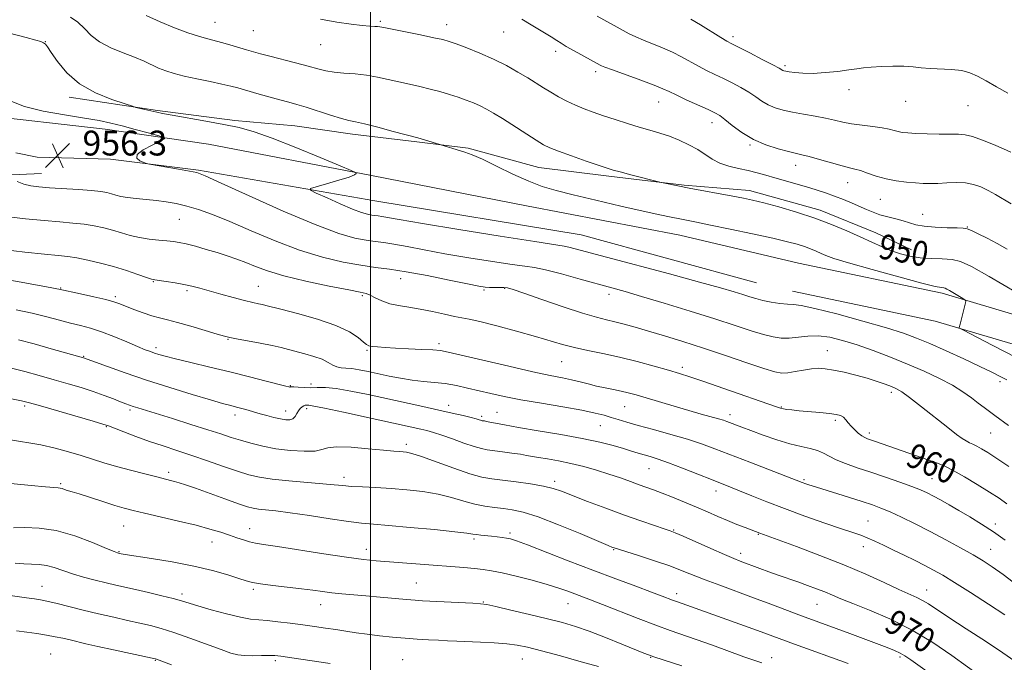
# Model space of a CAD drawing. Extents: x 2122300 to 2125200, y 322300 to 325200.
# Drawn here: x 2124387 to 2124704, y 324020 to 324227 of the extents above; entities that cross this region are included whole.
import ezdxf
from ezdxf.enums import TextEntityAlignment as Align

# ---------------------------------------------------------------- set-up
doc = ezdxf.new("R2010")
doc.units = 0
doc.header["$MEASUREMENT"] = 0
for name, color, linetype, lineweight in [('DTM HARD BREAKLINE', 7, 'Continuous', 0), ('DTM SPOT ELEVATION', 2, 'Continuous', 13), ('GRID LINE', 7, 'Continuous', 0), ('INDEX CONTOUR', 41, 'Continuous', 13), ('INDEX CONTOUR LABEL', 244, 'Continuous', 0), ('INTERMEDIATE CONTOUR', 44, 'Continuous', 0), ('SPOT ELEVATION', 7, 'Continuous', 0)]:
    doc.layers.add(name, color=color, linetype=linetype, lineweight=lineweight)
doc.styles.add('Style-ITALICS', font='ITALICS.shx')

# ---------------------------------------------------------------- blocks, each defined once
blk = doc.blocks.new('SPOT')
at = {"layer": 'SPOT ELEVATION'}
for p, q in [((-3.91, -3.91), (3.82, 3.81)), ((-1.65, 3.77), (1.72, -3.93))]:
    blk.add_line(p, q, dxfattribs=at)

msp = doc.modelspace()

# ---------------------------------------------------------------- linework, layer by layer
at = {"layer": 'DTM HARD BREAKLINE'}
for points in [[(2124638.02, 324148.77, 953.16), (2124599.8, 324157.75, 952.99), (2124550.36, 324167.21, 953.36), (2124500.3, 324177, 953.84), (2124447.75, 324187.13, 955.52), (2124414.46, 324191.98, 956.71), (2124372.75, 324196.65, 957.04), (2124338.51, 324201.21, 956.81), (2124287.78, 324207.26, 956.81), (2124233.61, 324213.05, 956.5), (2124175.42, 324221.08, 956.61), (2124150.2, 324223.95, 956.67), (2124129.35, 324226.44, 957.15), (2124104.72, 324226.8, 957.48), (2124079.44, 324225.61, 958.73)], [(2124402.8, 324202.23, 954.45), (2124431.28, 324197.93, 953.85), (2124456.25, 324194.74, 953.64), (2124475.61, 324193.05, 953.07), (2124494.24, 324190.3, 952.55), (2124515, 324187.88, 952.16), (2124531.53, 324185.88, 951.81), (2124554.35, 324179.55, 950.89), (2124576.86, 324176.75, 950.29), (2124601.13, 324173.93, 949.87), (2124622.25, 324172.2, 949.48), (2124645.07, 324165.88, 949.48), (2124662.93, 324158.57, 949.37), (2124674.48, 324153.11, 949.34)], [(2124624.52, 324142.42, 953.03), (2124568, 324157.91, 952.92), (2124501.43, 324168.87, 952.86), (2124444.51, 324178.76, 955.86), (2124416.19, 324182.29, 956.1), (2124392.5, 324182.95, 956.3), (2124385.66, 324184.3, 956.37)], [(2124398.99, 323949.34, 997.3), (2124358.22, 323975.82, 994.43), (2124326.73, 323997.18, 992.23), (2124292.21, 324024.81, 988.79), (2124270.77, 324051.01, 984.23), (2124255.62, 324080.55, 978.35), (2124250.68, 324104.94, 973.69), (2124254.47, 324129.83, 969.98), (2124266.27, 324147.12, 966.06), (2124290.48, 324160.79, 963.22), (2124326.77, 324169.3, 961.4), (2124372.1, 324176.74, 958.63), (2124393.94, 324177.66, 957.17)], [(2124638.02, 324148.77, 953.16), (2124684.34, 324139.04, 952.38), (2124733.08, 324124.6, 949.99), (2124776.26, 324113.37, 945.56), (2124819.12, 324102.13, 940.66), (2124866.03, 324090.21, 936.21), (2124906.68, 324076.83, 930.87), (2124945.14, 324063.17, 925.26), (2124984.23, 324049.8, 920.8), (2125000, 324045.424, 919.998)], [(2124636.13, 324139.77, 953.16), (2124682.08, 324130.11, 952.38), (2124730.61, 324115.74, 949.99), (2124773.94, 324104.47, 945.56), (2124816.82, 324093.22, 940.66), (2124863.46, 324081.37, 936.21), (2124903.7, 324068.12, 930.87), (2124942.11, 324054.48, 925.26), (2124981.51, 324041.01, 920.8), (2125000, 324035.879, 919.874)]]:
    msp.add_polyline3d(points, dxfattribs=at)
at = {"layer": 'DTM SPOT ELEVATION'}
for p in [(2124449.92, 324226.4, 949.13), (2124503.14, 324226.67, 947.79), (2124524.62, 324225.65, 947.4), (2124462.21, 324223.75, 948.95), (2124542.91, 324223.26, 946.87), (2124616.89, 324221.82, 941.59), (2124395.2, 324220.16, 953.96), (2124484, 324219.2, 948.81), (2124559.73, 324217.02, 946.45), (2124633.67, 324212.41, 941.73), (2124572.67, 324210.49, 946.38), (2124654.34, 324204.7, 942.43), (2124592.97, 324200.68, 946.77), (2124672.61, 324200.91, 942.72), (2124692.68, 324199.56, 942.82), (2124610.14, 324194.08, 946.59), (2124622.37, 324186.85, 946.17), (2124637.07, 324180.29, 946.59), (2124653.9, 324174.76, 946.66), (2124664.39, 324169.32, 946.8), (2124678.07, 324164.53, 947.23), (2124438.4, 324162.87, 958.9), (2124692.46, 324160.44, 947.93), (2124429.96, 324142.77, 962.1), (2124509.77, 324143.8, 958.7), (2124400.09, 324140.78, 963.9), (2124440.8, 324139.89, 962.3), (2124463.84, 324141.33, 961.1), (2124536.61, 324140.15, 958.2), (2124543.28, 324140.68, 958.1), (2124576.98, 324138.67, 956.5), (2124417.69, 324137.97, 963.7), (2124497.39, 324138.32, 960.2), (2124454.1, 324124.18, 964.1), (2124522.13, 324122.86, 961.6), (2124430.88, 324121.52, 965.6), (2124498.89, 324120.61, 962.2), (2124647.31, 324120.57, 957.2), (2124407.53, 324118.7, 967.9), (2124561.62, 324117.02, 960.9), (2124600.54, 324115.19, 959.6), (2124703.01, 324110.61, 954.4), (2124474.12, 324109.3, 965.9), (2124480.88, 324109.76, 965.5), (2124667.99, 324107.13, 958.4), (2124388.47, 324102.77, 972.3), (2124422.48, 324101.4, 970.3), (2124472.62, 324101.09, 967.4), (2124479.46, 324101.86, 968.4), (2124525.18, 324102.97, 965.4), (2124540.77, 324100.68, 965.1), (2124581.99, 324102.46, 962.9), (2124632.52, 324102.4, 959.9), (2124456.34, 324099.8, 968.5), (2124535.82, 324099.38, 965.7), (2124615.91, 324099.92, 961.5), (2124649.88, 324098.05, 960.3), (2124414.81, 324096.11, 972.1), (2124574.08, 324096.33, 964.9), (2124660.83, 324094.06, 959.6), (2124700.01, 324094, 956.9), (2124511.52, 324090.31, 969.6), (2124682.59, 324087.53, 959.4), (2124434.92, 324081.38, 973.6), (2124589.86, 324082.47, 966.9), (2124491.46, 324079.73, 971.5), (2124559.37, 324078.4, 969.6), (2124639.76, 324078.94, 963.8), (2124681.12, 324079.32, 961.1), (2124400.05, 324077.64, 975.8), (2124611.47, 324075.28, 966.6), (2124660.47, 324065.65, 965.1), (2124420.42, 324064.05, 976.9), (2124461.07, 324063.22, 975.3), (2124597.76, 324062.74, 969.9), (2124701.47, 324064.67, 961.5), (2124533.36, 324059.87, 974.3), (2124544.99, 324061.75, 973.7), (2124625.07, 324061.32, 968.1), (2124448.94, 324058.85, 976.7), (2124498.62, 324056.51, 975.4), (2124578.38, 324056.46, 972.1), (2124658.98, 324057.42, 966.6), (2124700, 324056.48, 963.2), (2124418.91, 324055.74, 977.9), (2124619.34, 324055.21, 969.5), (2124394.03, 324044.58, 981.2), (2124462.18, 324043.61, 978.3), (2124514.83, 324045.62, 977.1), (2124679.34, 324043.38, 967.3), (2124439.18, 324042.14, 979.6), (2124598.77, 324042.21, 973.5), (2124484, 324038.66, 978.7), (2124536.36, 324039.58, 977.9), (2124563.68, 324039.05, 976.8), (2124644, 324038.77, 970.9), (2124396.84, 324022.73, 985.1), (2124510.39, 324020.99, 981.1), (2124548.98, 324021.18, 980.8), (2124590.35, 324021.68, 978.1), (2124629.36, 324021.58, 975.4), (2124670.76, 324021.78, 972.3), (2124430.68, 324020.7, 984.1), (2124469.38, 324020.65, 982.3)]:
    msp.add_point(p, dxfattribs=at)
at = {"layer": 'GRID LINE', "flags": 128}
msp.add_lwpolyline([(2124500, 325000), (2124500, 322500)], dxfattribs=at)
at = {"layer": 'INDEX CONTOUR', "flags": 128}
for points, elevation in [([(2124708.352, 324139.266), (2124699.567, 324144.446), (2124693.82, 324147.713), (2124690.314, 324149.34), (2124687.552, 324149.98), (2124684.349, 324150.209), (2124680.778, 324150.315), (2124677.224, 324150.511), (2124673.98, 324150.973), (2124670.968, 324151.721), (2124668.022, 324152.739), (2124664.969, 324154.011), (2124661.651, 324155.524), (2124657.902, 324157.264), (2124653.591, 324159.204), (2124648.706, 324161.246), (2124643.26, 324163.28), (2124637.388, 324165.191), (2124631.673, 324166.863), (2124626.819, 324168.18), (2124623.244, 324169.083), (2124620.255, 324169.743), (2124616.876, 324170.397), (2124602.807, 324172.981), (2124599.148, 324173.68), (2124593.891, 324174.751), (2124592.902, 324174.987), (2124583.917, 324177.272), (2124580.486, 324178.157), (2124578.218, 324178.767), (2124576.344, 324179.345), (2124573.725, 324180.231), (2124569.617, 324181.646), (2124564.848, 324183.311), (2124560.64, 324184.823), (2124557.839, 324185.926), (2124555.788, 324186.953), (2124553.455, 324188.382), (2124542.556, 324195.37), (2124539.704, 324197.148), (2124537.458, 324198.45), (2124535.424, 324199.484), (2124533.268, 324200.425), (2124530.904, 324201.333), (2124528.307, 324202.234), (2124525.464, 324203.146), (2124522.416, 324204.042), (2124519.215, 324204.889), (2124515.912, 324205.663), (2124512.546, 324206.405), (2124509.155, 324207.169), (2124505.756, 324207.982), (2124502.305, 324208.754), (2124498.738, 324209.366), (2124495.049, 324209.744), (2124491.468, 324209.997), (2124488.283, 324210.283), (2124485.63, 324210.73), (2124483.046, 324211.382), (2124479.918, 324212.252), (2124475.867, 324213.328), (2124467.505, 324215.476), (2124464.568, 324216.246), (2124462.282, 324216.88), (2124460.045, 324217.541), (2124454.606, 324219.183), (2124451.987, 324219.93), (2124447.578, 324221.055), (2124444.831, 324221.835), (2124441.144, 324223.024), (2124436.774, 324224.603), (2124432.141, 324226.506), (2124427.664, 324228.623)], 950), ([(2124705.267, 324071.205), (2124702.723, 324072.982), (2124699.578, 324074.993), (2124695.666, 324077.39), (2124691.53, 324079.847), (2124687.889, 324081.92), (2124685.202, 324083.31), (2124682.886, 324084.296), (2124680.099, 324085.304), (2124662.851, 324091.289), (2124660.3, 324092.16), (2124659.392, 324092.556), (2124658.445, 324093.136), (2124657.309, 324094.009), (2124656.095, 324095.091), (2124654.976, 324096.244), (2124654.073, 324097.345), (2124653.303, 324098.314), (2124652.527, 324099.084), (2124651.581, 324099.616), (2124650.182, 324099.983), (2124648.02, 324100.286), (2124644.95, 324100.603), (2124638.296, 324101.213), (2124635.919, 324101.445), (2124634.288, 324101.631), (2124633.194, 324101.792), (2124632.279, 324102.003), (2124630.6, 324102.553), (2124613.945, 324108.391), (2124607.479, 324110.632), (2124602.964, 324112.156), (2124599.61, 324113.215), (2124596.11, 324114.238), (2124591.477, 324115.546), (2124586.008, 324117.019), (2124580.322, 324118.428), (2124574.949, 324119.601), (2124570.063, 324120.601), (2124565.749, 324121.548), (2124561.95, 324122.556), (2124553.243, 324125.159), (2124547.144, 324126.871), (2124540.723, 324128.583), (2124535.311, 324129.941), (2124531.821, 324130.709), (2124529.493, 324131.129), (2124527.148, 324131.568), (2124523.892, 324132.288), (2124519.989, 324133.165), (2124515.986, 324133.973), (2124512.335, 324134.559), (2124509.091, 324135.065), (2124506.211, 324135.702), (2124503.674, 324136.604), (2124501.542, 324137.596), (2124499.899, 324138.424), (2124498.614, 324138.934), (2124496.707, 324139.379), (2124492.983, 324140.111), (2124486.735, 324141.378), (2124479.204, 324143.008), (2124472.119, 324144.728), (2124466.802, 324146.31), (2124462.949, 324147.722), (2124459.852, 324148.976), (2124456.896, 324150.098), (2124453.848, 324151.142), (2124450.573, 324152.17), (2124447.028, 324153.215), (2124443.546, 324154.187), (2124440.554, 324154.967), (2124438.318, 324155.472), (2124436.446, 324155.774), (2124434.385, 324155.98), (2124431.73, 324156.194), (2124428.66, 324156.503), (2124425.503, 324156.986), (2124422.518, 324157.691), (2124419.669, 324158.532), (2124416.854, 324159.387), (2124413.971, 324160.154), (2124410.938, 324160.799), (2124407.674, 324161.306), (2124404.067, 324161.684), (2124399.866, 324162.03), (2124394.792, 324162.464), (2124388.771, 324163.077), (2124382.566, 324163.849)], 960), ([(2124697.606, 324015.029), (2124687.454, 324022.316), (2124681.334, 324026.46), (2124674.465, 324030.583), (2124667.444, 324034.082), (2124660.915, 324036.876), (2124655.53, 324039.013), (2124651.712, 324040.574), (2124648.961, 324041.752), (2124646.549, 324042.772), (2124643.886, 324043.818), (2124640.94, 324044.906), (2124637.824, 324046.013), (2124631.489, 324048.217), (2124628.449, 324049.289), (2124625.611, 324050.32), (2124619.177, 324052.725), (2124617.168, 324053.529), (2124614.175, 324054.812), (2124609.785, 324056.759), (2124600.799, 324060.786), (2124598.298, 324061.881), (2124596.654, 324062.517), (2124594.72, 324063.159), (2124591.577, 324064.187), (2124587.224, 324065.657), (2124581.893, 324067.533), (2124575.915, 324069.737), (2124570.036, 324071.971), (2124561.649, 324075.222), (2124558.918, 324076.134), (2124555.838, 324076.858), (2124551.665, 324077.581), (2124546.956, 324078.27), (2124542.592, 324078.836), (2124539.15, 324079.264), (2124535.968, 324079.833), (2124532.081, 324080.896), (2124526.89, 324082.651), (2124516.456, 324086.414), (2124513.371, 324087.418), (2124511.632, 324087.836), (2124510.533, 324087.953), (2124509.377, 324088.02), (2124507.5, 324088.158), (2124504.245, 324088.458), (2124499.305, 324088.947), (2124493.77, 324089.408), (2124489.08, 324089.563), (2124486.216, 324089.239), (2124484.332, 324088.673), (2124482.124, 324088.207), (2124478.621, 324088.114), (2124474.191, 324088.39), (2124469.538, 324088.964), (2124465.245, 324089.758), (2124461.423, 324090.686), (2124458.065, 324091.655), (2124455.048, 324092.618), (2124451.793, 324093.698), (2124447.611, 324095.066), (2124442.119, 324096.803), (2124436.169, 324098.652), (2124424.956, 324102.103), (2124423.467, 324102.572), (2124422.305, 324102.962), (2124421.082, 324103.412), (2124419.439, 324104.057), (2124417.096, 324104.989), (2124414.111, 324106.135), (2124410.622, 324107.38), (2124406.745, 324108.632), (2124402.527, 324109.895), (2124397.99, 324111.195), (2124393.214, 324112.537), (2124388.507, 324113.821), (2124384.231, 324114.925)], 970), ([(2124573.507, 324018.753), (2124567.952, 324020.306), (2124561.284, 324022.146), (2124555.132, 324023.818), (2124550.675, 324024.972), (2124547.305, 324025.674), (2124543.971, 324026.098), (2124539.901, 324026.394), (2124535.454, 324026.612), (2124527.819, 324026.926), (2124524.842, 324027.066), (2124521.912, 324027.214), (2124518.676, 324027.388), (2124515.094, 324027.606), (2124511.204, 324027.887), (2124507.076, 324028.243), (2124502.914, 324028.664), (2124498.957, 324029.131), (2124495.371, 324029.627), (2124492.046, 324030.138), (2124488.803, 324030.653), (2124485.477, 324031.16), (2124481.965, 324031.669), (2124478.179, 324032.191), (2124474.12, 324032.719), (2124470.139, 324033.197), (2124466.677, 324033.545), (2124463.96, 324033.746), (2124461.372, 324034.01), (2124458.082, 324034.607), (2124453.58, 324035.702), (2124448.624, 324037.05), (2124444.293, 324038.302), (2124439.021, 324039.904), (2124436.389, 324040.629), (2124432.697, 324041.551), (2124428.409, 324042.569), (2124424.287, 324043.519), (2124417.886, 324044.96), (2124414.802, 324045.682), (2124411.26, 324046.562), (2124407.497, 324047.57), (2124403.898, 324048.646), (2124398.015, 324050.646), (2124395.528, 324051.304), (2124393.15, 324051.606), (2124388.209, 324051.808), (2124385.452, 324052.078)], 980)]:
    msp.add_lwpolyline(points, dxfattribs=dict(at, elevation=elevation))
at = {"layer": 'INTERMEDIATE CONTOUR', "flags": 128}
for points, elevation in [([(2124708.192, 324118.322), (2124700.528, 324122.33), (2124691.193, 324127.122), (2124689.99, 324127.806), (2124689.862, 324128.06), (2124690.135, 324129.074), (2124691.773, 324135.492), (2124691.957, 324136.396), (2124691.771, 324136.881), (2124691.054, 324137.362), (2124686.771, 324139.903), (2124685.854, 324140.425), (2124685.294, 324140.685), (2124684.853, 324140.787), (2124684.14, 324140.877), (2124682.158, 324141.281), (2124677.759, 324142.358), (2124670.373, 324144.31), (2124661.742, 324146.674), (2124654.186, 324148.82), (2124649.44, 324150.277), (2124646.884, 324151.197), (2124645.318, 324151.888), (2124643.736, 324152.6), (2124641.942, 324153.35), (2124639.944, 324154.096), (2124637.634, 324154.83), (2124634.462, 324155.671), (2124629.762, 324156.769), (2124623.232, 324158.199), (2124616.02, 324159.731), (2124609.633, 324161.057), (2124605.181, 324161.955), (2124599.735, 324163.013), (2124597.007, 324163.564), (2124593.305, 324164.352), (2124587.979, 324165.531), (2124580.737, 324167.172), (2124572.711, 324169.022), (2124565.391, 324170.744), (2124559.837, 324172.131), (2124555.406, 324173.469), (2124551.028, 324175.174), (2124545.947, 324177.497), (2124540.687, 324180.038), (2124536.086, 324182.237), (2124532.755, 324183.679), (2124530.394, 324184.536), (2124521.351, 324187.33), (2124516.403, 324188.811), (2124515.276, 324189.131), (2124507.321, 324191.252), (2124502.414, 324192.545), (2124498.062, 324193.643), (2124495.174, 324194.295), (2124493.066, 324194.75), (2124490.654, 324195.387), (2124487.17, 324196.465), (2124479.289, 324199.008), (2124476.27, 324199.921), (2124473.645, 324200.653), (2124470.762, 324201.432), (2124467.184, 324202.416), (2124463.347, 324203.49), (2124457.269, 324205.226), (2124454.926, 324205.854), (2124452.12, 324206.497), (2124448.337, 324207.268), (2124444.052, 324208.13), (2124439.979, 324209.014), (2124436.668, 324209.868), (2124434.001, 324210.731), (2124431.694, 324211.661), (2124426.982, 324213.874), (2124423.951, 324215.161), (2124420.209, 324216.58), (2124416.233, 324218.185), (2124412.657, 324220.05), (2124409.933, 324222.188), (2124407.766, 324224.392), (2124405.678, 324226.4), (2124403.261, 324228.012)], 952), ([(2124705.36, 324153.3), (2124702.064, 324155.131), (2124698.868, 324156.825), (2124696.011, 324158.261), (2124693.823, 324159.3), (2124692.432, 324159.858), (2124691.184, 324160.071), (2124689.227, 324160.128), (2124686.004, 324160.198), (2124682.136, 324160.355), (2124678.538, 324160.652), (2124675.878, 324161.122), (2124673.832, 324161.717), (2124671.826, 324162.368), (2124669.437, 324163.022), (2124666.827, 324163.688), (2124664.303, 324164.39), (2124662.083, 324165.153), (2124660.005, 324166.006), (2124655.314, 324168.076), (2124652.567, 324169.234), (2124649.692, 324170.364), (2124646.776, 324171.396), (2124643.764, 324172.365), (2124640.573, 324173.32), (2124630.439, 324176.23), (2124627.487, 324177.108), (2124624.695, 324177.909), (2124621.82, 324178.633), (2124618.711, 324179.306), (2124615.566, 324180.047), (2124612.672, 324181.001), (2124610.21, 324182.271), (2124605.523, 324185.366), (2124602.701, 324186.937), (2124599.592, 324188.397), (2124596.406, 324189.667), (2124593.286, 324190.711), (2124590.103, 324191.649), (2124586.663, 324192.642), (2124582.857, 324193.803), (2124578.921, 324195.06), (2124575.176, 324196.29), (2124571.862, 324197.411), (2124568.894, 324198.497), (2124566.103, 324199.659), (2124563.36, 324200.978), (2124560.695, 324202.405), (2124558.179, 324203.858), (2124555.826, 324205.29), (2124550.743, 324208.451), (2124547.552, 324210.369), (2124543.86, 324212.437), (2124539.727, 324214.515), (2124535.297, 324216.465), (2124531.076, 324218.148), (2124527.659, 324219.426), (2124525.356, 324220.235), (2124523.337, 324220.804), (2124520.483, 324221.434), (2124516.091, 324222.333), (2124504.298, 324224.711), (2124503.056, 324224.947), (2124502.316, 324225.033), (2124501.368, 324225.088), (2124499.817, 324225.189), (2124497.346, 324225.404), (2124493.738, 324225.798), (2124489.176, 324226.432), (2124483.947, 324227.364)], 948), ([(2124706.637, 324167.893), (2124701.551, 324170.894), (2124699.166, 324172.218), (2124696.868, 324173.321), (2124694.503, 324174.14), (2124691.884, 324174.62), (2124688.912, 324174.74), (2124685.825, 324174.636), (2124682.951, 324174.478), (2124680.498, 324174.409), (2124678.218, 324174.453), (2124675.744, 324174.604), (2124672.817, 324174.867), (2124669.577, 324175.292), (2124666.27, 324175.941), (2124663.129, 324176.829), (2124660.324, 324177.783), (2124658.018, 324178.585), (2124656.234, 324179.098), (2124654.465, 324179.513), (2124652.071, 324180.103), (2124648.662, 324181.047), (2124644.838, 324182.145), (2124641.451, 324183.105), (2124639.07, 324183.726), (2124634.825, 324184.723), (2124631.521, 324185.59), (2124627.553, 324186.874), (2124623.477, 324188.635), (2124619.782, 324190.847), (2124616.673, 324193.143), (2124614.288, 324195.067), (2124612.616, 324196.321), (2124611.061, 324197.226), (2124608.878, 324198.257), (2124601.856, 324201.448), (2124598.561, 324202.975), (2124596.29, 324204.067), (2124594.289, 324204.988), (2124591.47, 324206.132), (2124587.146, 324207.751), (2124578.059, 324211.056), (2124575.599, 324211.966), (2124574.504, 324212.401), (2124574.082, 324212.603), (2124565.747, 324217.189), (2124563.161, 324218.65), (2124561.493, 324219.651), (2124560.157, 324220.509), (2124558.292, 324221.68), (2124551.88, 324225.533), (2124548.845, 324227.393)], 946), ([(2124706.508, 324184.515), (2124704.13, 324185.663), (2124700.955, 324187.045), (2124697.401, 324188.458), (2124694.173, 324189.568), (2124691.734, 324190.134), (2124689.583, 324190.301), (2124686.979, 324190.31), (2124683.434, 324190.356), (2124679.481, 324190.458), (2124675.907, 324190.589), (2124673.305, 324190.73), (2124671.503, 324190.911), (2124670.136, 324191.166), (2124668.841, 324191.519), (2124667.265, 324191.937), (2124665.056, 324192.374), (2124662.013, 324192.798), (2124658.537, 324193.231), (2124655.177, 324193.709), (2124652.317, 324194.257), (2124649.671, 324194.86), (2124646.787, 324195.491), (2124643.36, 324196.129), (2124639.665, 324196.768), (2124636.124, 324197.41), (2124633.073, 324198.069), (2124630.486, 324198.824), (2124628.251, 324199.771), (2124626.237, 324200.972), (2124624.241, 324202.367), (2124622.041, 324203.864), (2124619.483, 324205.38), (2124616.685, 324206.864), (2124613.831, 324208.272), (2124611.069, 324209.584), (2124608.392, 324210.871), (2124605.756, 324212.225), (2124600.352, 324215.259), (2124597.388, 324216.776), (2124594.179, 324218.183), (2124588.012, 324220.629), (2124585.56, 324221.686), (2124583.466, 324222.694), (2124581.511, 324223.722), (2124579.515, 324224.82), (2124573.138, 324228.399)], 944), ([(2124705.513, 324203.579), (2124701.926, 324205.64), (2124698.502, 324207.576), (2124695.753, 324209.083), (2124693.335, 324210.145), (2124690.683, 324210.814), (2124687.421, 324211.162), (2124680.492, 324211.499), (2124677.645, 324211.766), (2124674.991, 324212.062), (2124672.04, 324212.261), (2124668.482, 324212.273), (2124664.75, 324212.137), (2124661.455, 324211.923), (2124658.988, 324211.686), (2124656.833, 324211.405), (2124654.252, 324211.042), (2124650.737, 324210.592), (2124646.688, 324210.172), (2124642.738, 324209.932), (2124639.416, 324209.974), (2124636.835, 324210.2), (2124635.01, 324210.466), (2124633.91, 324210.657), (2124633.33, 324210.788), (2124633.026, 324210.907), (2124631.81, 324211.591), (2124629.795, 324212.661), (2124626.351, 324214.438), (2124622.309, 324216.502), (2124616.539, 324219.422), (2124614.928, 324220.294), (2124612.951, 324221.477), (2124606.415, 324225.529), (2124603.307, 324227.421)], 942), ([(2124705.178, 324111.145), (2124703.112, 324112.265), (2124700.382, 324113.641), (2124696.544, 324115.481), (2124691.398, 324117.882), (2124685.688, 324120.492), (2124680.402, 324122.847), (2124676.135, 324124.635), (2124671.916, 324126.162), (2124666.386, 324127.886), (2124658.74, 324130.094), (2124650.393, 324132.385), (2124643.315, 324134.188), (2124638.925, 324135.099), (2124636.427, 324135.39), (2124634.471, 324135.5), (2124632.011, 324135.779), (2124629.213, 324136.23), (2124626.543, 324136.765), (2124624.326, 324137.32), (2124622.319, 324137.921), (2124620.133, 324138.623), (2124617.289, 324139.505), (2124612.93, 324140.773), (2124606.102, 324142.665), (2124596.405, 324145.28), (2124576.152, 324150.685), (2124565.994, 324153.417), (2124563.945, 324153.942), (2124562.433, 324154.244), (2124553.017, 324155.694), (2124541.784, 324157.473), (2124528.479, 324159.614), (2124516.733, 324161.535), (2124509.311, 324162.788), (2124503.662, 324163.795), (2124502.47, 324163.977), (2124501.462, 324164.108), (2124500.416, 324164.256), (2124499.091, 324164.516), (2124497.154, 324165.081), (2124494.253, 324166.165), (2124490.268, 324167.864), (2124486.015, 324169.773), (2124482.539, 324171.367), (2124480.711, 324172.282), (2124480.696, 324172.804), (2124482.48, 324173.38), (2124485.852, 324174.332), (2124489.797, 324175.482), (2124493.103, 324176.525), (2124494.866, 324177.227), (2124495.417, 324177.626), (2124495.393, 324177.827), (2124495.137, 324178.003), (2124493.804, 324178.594), (2124490.252, 324180.104), (2124483.837, 324182.814), (2124475.915, 324186.091), (2124468.343, 324189.076), (2124462.473, 324191.125), (2124457.65, 324192.451), (2124452.714, 324193.482), (2124446.89, 324194.548), (2124436.01, 324196.457), (2124432.911, 324197.035), (2124431.114, 324197.416), (2124428.166, 324198.108), (2124424.346, 324198.976), (2124423.219, 324199.313), (2124420.854, 324200.073), (2124416.639, 324201.5), (2124411.374, 324203.656), (2124406.213, 324206.559), (2124402.096, 324210.105), (2124399.1, 324213.712), (2124397.086, 324216.675), (2124395.879, 324218.482), (2124395.16, 324219.381), (2124394.572, 324219.811), (2124393.721, 324220.169), (2124392.045, 324220.669), (2124388.945, 324221.487), (2124373.893, 324225.313)], 954), ([(2124705.744, 324096.43), (2124701.366, 324099.708), (2124697.883, 324102.268), (2124695.998, 324103.683), (2124693.794, 324105.365), (2124691.084, 324107.29), (2124687.682, 324109.398), (2124683.465, 324111.627), (2124678.579, 324113.92), (2124673.233, 324116.221), (2124667.651, 324118.468), (2124662.113, 324120.56), (2124656.91, 324122.391), (2124652.27, 324123.857), (2124648.145, 324124.868), (2124644.422, 324125.343), (2124641.008, 324125.269), (2124635.067, 324124.581), (2124632.487, 324124.578), (2124629.827, 324124.967), (2124626.7, 324125.768), (2124622.738, 324127), (2124617.631, 324128.674), (2124611.088, 324130.795), (2124603.096, 324133.304), (2124594.758, 324135.859), (2124587.454, 324138.052), (2124582.114, 324139.608), (2124577.854, 324140.804), (2124567.659, 324143.626), (2124561.616, 324145.271), (2124556.437, 324146.595), (2124552.879, 324147.338), (2124549.826, 324147.773), (2124545.696, 324148.308), (2124539.385, 324149.246), (2124531.721, 324150.482), (2124524.011, 324151.812), (2124517.339, 324153.049), (2124511.878, 324154.1), (2124507.579, 324154.891), (2124504.297, 324155.393), (2124501.519, 324155.753), (2124498.638, 324156.162), (2124495.006, 324156.87), (2124489.809, 324158.361), (2124482.192, 324161.177), (2124471.879, 324165.549), (2124460.909, 324170.458), (2124451.907, 324174.574), (2124446.704, 324176.921), (2124443.987, 324177.945), (2124441.655, 324178.449), (2124438.153, 324179.066), (2124428.753, 324180.696), (2124427.776, 324180.916), (2124426.93, 324181.203), (2124425.674, 324181.724), (2124424.652, 324182.55), (2124424.806, 324183.734), (2124426.724, 324185.256), (2124429.583, 324186.827), (2124432.207, 324188.093), (2124433.599, 324188.819), (2124433.469, 324189.265), (2124431.708, 324189.815), (2124428.367, 324190.743), (2124424.155, 324191.897), (2124419.944, 324193.019), (2124416.298, 324193.92), (2124412.562, 324194.699), (2124407.773, 324195.525), (2124401.374, 324196.539), (2124394.426, 324197.772), (2124388.399, 324199.225), (2124384.358, 324200.87)], 956), ([(2124705.852, 324083.191), (2124701.978, 324085.811), (2124699.089, 324087.681), (2124697.015, 324088.948), (2124695.492, 324089.793), (2124694.276, 324090.392), (2124693.202, 324090.898), (2124692.126, 324091.46), (2124690.855, 324092.256), (2124689.014, 324093.583), (2124686.178, 324095.767), (2124677.722, 324102.441), (2124673.867, 324105.427), (2124671.308, 324107.274), (2124669.609, 324108.277), (2124668.049, 324108.953), (2124666.024, 324109.73), (2124663.413, 324110.646), (2124660.214, 324111.643), (2124656.511, 324112.652), (2124652.714, 324113.577), (2124649.32, 324114.305), (2124646.664, 324114.75), (2124644.445, 324114.895), (2124642.204, 324114.74), (2124639.621, 324114.321), (2124636.945, 324113.806), (2124634.564, 324113.399), (2124632.637, 324113.298), (2124630.4, 324113.694), (2124626.858, 324114.771), (2124621.346, 324116.621), (2124614.521, 324118.944), (2124607.368, 324121.344), (2124600.721, 324123.493), (2124594.8, 324125.333), (2124589.675, 324126.873), (2124585.379, 324128.127), (2124581.799, 324129.122), (2124578.79, 324129.889), (2124576.083, 324130.515), (2124572.919, 324131.313), (2124568.419, 324132.649), (2124562.125, 324134.726), (2124555.27, 324137.081), (2124549.508, 324139.086), (2124546.038, 324140.268), (2124544.239, 324140.774), (2124543.036, 324140.905), (2124541.579, 324140.922), (2124539.929, 324140.911), (2124538.374, 324140.922), (2124536.986, 324141.018), (2124534.963, 324141.351), (2124531.29, 324142.088), (2124525.367, 324143.311), (2124518.27, 324144.735), (2124511.496, 324145.987), (2124506.124, 324146.808), (2124501.576, 324147.397), (2124496.859, 324148.067), (2124491.181, 324149.103), (2124484.547, 324150.682), (2124477.155, 324152.952), (2124469.294, 324155.945), (2124461.56, 324159.213), (2124454.635, 324162.193), (2124449.02, 324164.445), (2124444.517, 324166.033), (2124440.75, 324167.147), (2124437.376, 324167.955), (2124434.177, 324168.541), (2124430.967, 324168.965), (2124427.645, 324169.295), (2124424.442, 324169.587), (2124421.671, 324169.904), (2124419.552, 324170.289), (2124417.92, 324170.714), (2124416.513, 324171.132), (2124415.035, 324171.51), (2124413.043, 324171.851), (2124410.056, 324172.173), (2124405.825, 324172.487), (2124396.551, 324173.078), (2124393.093, 324173.361), (2124390.449, 324173.724), (2124388.198, 324174.269), (2124386.031, 324175.046)], 958), ([(2124704.672, 324059.473), (2124700.895, 324062.109), (2124697.075, 324064.622), (2124693.32, 324066.969), (2124689.791, 324069.082), (2124686.624, 324070.907), (2124683.862, 324072.441), (2124681.522, 324073.698), (2124679.524, 324074.717), (2124677.397, 324075.677), (2124674.572, 324076.79), (2124670.667, 324078.202), (2124666.063, 324079.796), (2124661.326, 324081.386), (2124656.955, 324082.831), (2124653.173, 324084.137), (2124650.133, 324085.352), (2124647.884, 324086.501), (2124646.056, 324087.534), (2124644.178, 324088.377), (2124641.841, 324089.014), (2124638.903, 324089.647), (2124635.289, 324090.533), (2124631.036, 324091.836), (2124626.64, 324093.353), (2124622.712, 324094.785), (2124619.723, 324095.896), (2124614.948, 324097.715), (2124613.798, 324098.114), (2124612.21, 324098.591), (2124606.634, 324100.124), (2124602.622, 324101.257), (2124597.933, 324102.635), (2124588.88, 324105.351), (2124585.654, 324106.299), (2124583.141, 324106.983), (2124580.836, 324107.525), (2124578.336, 324108.036), (2124575.661, 324108.568), (2124572.938, 324109.155), (2124570.258, 324109.822), (2124567.588, 324110.519), (2124564.861, 324111.179), (2124561.887, 324111.794), (2124557.978, 324112.57), (2124552.324, 324113.77), (2124544.576, 324115.53), (2124536.238, 324117.482), (2124529.275, 324119.135), (2124525.057, 324120.12), (2124522.548, 324120.583), (2124520.117, 324120.792), (2124516.542, 324120.972), (2124512.251, 324121.163), (2124508.085, 324121.357), (2124504.73, 324121.55), (2124502.254, 324121.737), (2124500.571, 324121.914), (2124499.53, 324122.113), (2124498.731, 324122.518), (2124497.71, 324123.347), (2124496.007, 324124.747), (2124493.199, 324126.577), (2124488.866, 324128.623), (2124482.908, 324130.669), (2124476.501, 324132.502), (2124471.142, 324133.906), (2124466.266, 324135.158), (2124465.219, 324135.393), (2124463.93, 324135.651), (2124462.045, 324136.059), (2124459.333, 324136.719), (2124455.714, 324137.683), (2124451.701, 324138.795), (2124444.956, 324140.686), (2124442.414, 324141.338), (2124439.856, 324141.886), (2124436.977, 324142.393), (2124434.139, 324142.832), (2124430.473, 324143.364), (2124429.369, 324143.628), (2124427.75, 324144.166), (2124425.012, 324145.123), (2124421.359, 324146.355), (2124417.193, 324147.642), (2124412.908, 324148.798), (2124408.833, 324149.746), (2124405.293, 324150.44), (2124402.376, 324150.875), (2124399.25, 324151.209), (2124394.851, 324151.644), (2124388.552, 324152.319), (2124381.447, 324153.126)], 962), ([(2124708.682, 324044.899), (2124704.03, 324048.388), (2124700.521, 324050.888), (2124697.568, 324052.813), (2124694.356, 324054.714), (2124690.273, 324057.009), (2124685.531, 324059.594), (2124680.545, 324062.228), (2124675.703, 324064.696), (2124671.292, 324066.853), (2124667.571, 324068.58), (2124664.627, 324069.827), (2124661.872, 324070.841), (2124658.544, 324071.939), (2124654.182, 324073.335), (2124645.577, 324076.052), (2124641.092, 324077.438), (2124640.44, 324077.651), (2124639.196, 324078.094), (2124633.961, 324080.113), (2124622.293, 324084.585), (2124611.076, 324088.927), (2124606.747, 324090.532), (2124602.215, 324092.028), (2124596.881, 324093.585), (2124591.31, 324095.115), (2124586.351, 324096.463), (2124582.635, 324097.522), (2124579.9, 324098.35), (2124577.665, 324099.05), (2124575.411, 324099.722), (2124572.476, 324100.454), (2124568.163, 324101.332), (2124562.09, 324102.405), (2124555.142, 324103.584), (2124548.519, 324104.746), (2124543.138, 324105.793), (2124538.792, 324106.744), (2124531.319, 324108.517), (2124527.701, 324109.304), (2124524.136, 324109.922), (2124520.612, 324110.33), (2124517.074, 324110.65), (2124513.455, 324111.048), (2124509.725, 324111.641), (2124506.008, 324112.371), (2124499.234, 324113.836), (2124496.396, 324114.402), (2124494.004, 324114.766), (2124492.083, 324114.912), (2124490.522, 324115.014), (2124489.178, 324115.296), (2124487.885, 324115.918), (2124486.384, 324116.792), (2124484.391, 324117.764), (2124481.748, 324118.705), (2124478.792, 324119.566), (2124473.602, 324120.956), (2124471.234, 324121.551), (2124468.283, 324122.198), (2124464.408, 324122.954), (2124456.851, 324124.34), (2124454.687, 324124.761), (2124452.985, 324125.188), (2124450.593, 324125.898), (2124446.727, 324127.066), (2124442.092, 324128.441), (2124437.763, 324129.665), (2124434.527, 324130.491), (2124432.01, 324131.101), (2124429.551, 324131.789), (2124426.676, 324132.76), (2124423.69, 324133.87), (2124419.14, 324135.651), (2124417.264, 324136.288), (2124414.651, 324136.996), (2124410.816, 324137.903), (2124406.549, 324138.86), (2124399.503, 324140.419), (2124398.895, 324140.538), (2124397.22, 324140.843), (2124387.358, 324142.607), (2124379.994, 324143.958)], 964), ([(2124704.607, 324035.393), (2124699.311, 324038.886), (2124693.543, 324042.596), (2124688.363, 324045.853), (2124684.531, 324048.177), (2124681.6, 324049.837), (2124678.822, 324051.289), (2124675.626, 324052.892), (2124672.141, 324054.607), (2124668.675, 324056.298), (2124665.486, 324057.841), (2124662.658, 324059.171), (2124660.226, 324060.236), (2124658.087, 324061.052), (2124655.573, 324061.899), (2124651.878, 324063.127), (2124646.487, 324064.976), (2124640.063, 324067.248), (2124633.561, 324069.633), (2124627.787, 324071.86), (2124622.938, 324073.808), (2124619.061, 324075.394), (2124616.063, 324076.602), (2124609.951, 324079.026), (2124605.529, 324080.795), (2124600.633, 324082.733), (2124596.148, 324084.443), (2124592.746, 324085.632), (2124590.237, 324086.411), (2124588.22, 324086.993), (2124586.309, 324087.565), (2124584.205, 324088.212), (2124581.627, 324088.988), (2124578.296, 324089.937), (2124573.943, 324091.035), (2124568.301, 324092.244), (2124561.348, 324093.514), (2124554.072, 324094.739), (2124547.705, 324095.799), (2124543.19, 324096.604), (2124540.303, 324097.17), (2124538.53, 324097.543), (2124537.415, 324097.767), (2124536.738, 324097.885), (2124536.064, 324097.975), (2124535.817, 324098.022), (2124535.51, 324098.11), (2124535.018, 324098.272), (2124534.095, 324098.548), (2124532.461, 324098.982), (2124529.891, 324099.606), (2124526.395, 324100.416), (2124522.041, 324101.396), (2124516.922, 324102.529), (2124499.292, 324106.386), (2124493.704, 324107.527), (2124488.989, 324108.319), (2124485.461, 324108.65), (2124482.827, 324108.674), (2124480.643, 324108.619), (2124478.574, 324108.66), (2124476.73, 324108.767), (2124475.332, 324108.86), (2124474.523, 324108.88), (2124474.148, 324108.852), (2124473.976, 324108.825), (2124473.702, 324108.863), (2124472.751, 324109.101), (2124466.421, 324110.732), (2124460.967, 324112.115), (2124454.683, 324113.679), (2124448.163, 324115.262), (2124442.082, 324116.724), (2124437.133, 324117.926), (2124433.801, 324118.775), (2124431.719, 324119.355), (2124430.312, 324119.797), (2124429.023, 324120.244), (2124427.38, 324120.877), (2124424.928, 324121.891), (2124421.402, 324123.385), (2124417.278, 324125.092), (2124413.22, 324126.648), (2124409.715, 324127.79), (2124406.548, 324128.653), (2124403.325, 324129.469), (2124399.71, 324130.424), (2124395.589, 324131.496), (2124390.905, 324132.621), (2124385.72, 324133.729)], 966), ([(2124707.814, 324020.523), (2124703.925, 324023.203), (2124698.355, 324026.868), (2124692.085, 324030.941), (2124686.482, 324034.595), (2124679.998, 324038.903), (2124678.076, 324040.062), (2124676.153, 324041.019), (2124670.352, 324043.606), (2124665.669, 324045.776), (2124659.731, 324048.477), (2124652.702, 324051.488), (2124644.917, 324054.571), (2124637.43, 324057.381), (2124631.473, 324059.553), (2124625.523, 324061.705), (2124620.817, 324063.51), (2124618.151, 324064.546), (2124615.149, 324065.762), (2124612.008, 324067.104), (2124608.691, 324068.555), (2124605.107, 324070.111), (2124601.239, 324071.741), (2124597.409, 324073.308), (2124594.019, 324074.645), (2124591.327, 324075.651), (2124586.653, 324077.319), (2124583.852, 324078.353), (2124580.589, 324079.536), (2124576.927, 324080.787), (2124572.942, 324082.022), (2124568.783, 324083.18), (2124564.618, 324084.191), (2124560.628, 324085.01), (2124557.063, 324085.649), (2124554.185, 324086.133), (2124550.372, 324086.815), (2124548.341, 324087.152), (2124545.602, 324087.56), (2124542.549, 324087.984), (2124537.687, 324088.612), (2124535.797, 324088.967), (2124533.432, 324089.641), (2124530.147, 324090.772), (2124526.424, 324092.119), (2124522.974, 324093.345), (2124520.321, 324094.199), (2124518.21, 324094.771), (2124516.196, 324095.237), (2124498.603, 324099.113), (2124491.282, 324100.715), (2124485.217, 324102.014), (2124481.695, 324102.719), (2124480.176, 324102.962), (2124479.657, 324102.986), (2124479.301, 324102.984), (2124478.915, 324102.939), (2124478.467, 324102.784), (2124477.941, 324102.459), (2124477.372, 324101.938), (2124476.813, 324101.204), (2124476.287, 324100.277), (2124475.716, 324099.337), (2124474.996, 324098.604), (2124474.026, 324098.249), (2124472.724, 324098.249), (2124471.015, 324098.534), (2124468.884, 324099.027), (2124466.579, 324099.628), (2124464.41, 324100.231), (2124459.81, 324101.577), (2124458.547, 324101.928), (2124457.289, 324102.256), (2124454.553, 324102.938), (2124452.278, 324103.552), (2124448.413, 324104.666), (2124442.492, 324106.438), (2124435.255, 324108.673), (2124427.744, 324111.085), (2124420.898, 324113.402), (2124415.23, 324115.405), (2124407.483, 324118.223), (2124397.051, 324121.176), (2124391.568, 324122.712), (2124386.533, 324124.081)], 968), ([(2124685.985, 324012.544), (2124674.231, 324020.914), (2124672.357, 324022.173), (2124670.8, 324023.05), (2124668.99, 324023.873), (2124666.601, 324024.825), (2124654.556, 324029.377), (2124650.133, 324031.03), (2124639.018, 324035.13), (2124629.132, 324038.837), (2124623.541, 324040.915), (2124612.626, 324044.921), (2124607.979, 324046.677), (2124600.575, 324049.636), (2124596.524, 324051.148), (2124591.559, 324052.836), (2124586.466, 324054.481), (2124578.547, 324056.987), (2124578.099, 324057.162), (2124576.676, 324057.753), (2124567.578, 324061.587), (2124560.609, 324064.444), (2124554.078, 324066.95), (2124549.235, 324068.511), (2124545.739, 324069.299), (2124542.856, 324069.679), (2124539.964, 324069.979), (2124536.904, 324070.384), (2124533.63, 324071.043), (2124530.09, 324072.042), (2124526.186, 324073.209), (2124521.815, 324074.304), (2124516.938, 324075.142), (2124511.78, 324075.732), (2124506.63, 324076.136), (2124501.768, 324076.413), (2124497.435, 324076.622), (2124493.859, 324076.816), (2124491.075, 324077.044), (2124488.333, 324077.325), (2124484.686, 324077.67), (2124473.694, 324078.571), (2124468.302, 324079.114), (2124464.173, 324079.732), (2124460.743, 324080.541), (2124457.105, 324081.681), (2124452.596, 324083.23), (2124447.506, 324085.011), (2124442.371, 324086.782), (2124437.6, 324088.365), (2124433.122, 324089.832), (2124428.738, 324091.318), (2124424.374, 324092.896), (2124420.426, 324094.39), (2124415.531, 324096.277), (2124413.719, 324096.879), (2124410.591, 324097.809), (2124393.579, 324102.748), (2124390.098, 324103.738), (2124387.525, 324104.377), (2124384.228, 324105.054)], 972), ([(2124654.039, 324019.702), (2124636.712, 324025.95), (2124624.777, 324030.325), (2124600.575, 324039.057), (2124598.374, 324039.829), (2124597.428, 324040.173), (2124594.084, 324041.447), (2124590.684, 324042.721), (2124585.599, 324044.603), (2124579.112, 324047.016), (2124571.667, 324049.828), (2124563.806, 324052.861), (2124550.668, 324057.967), (2124547.12, 324059.288), (2124545.188, 324059.904), (2124543.91, 324060.171), (2124542.5, 324060.381), (2124540.865, 324060.586), (2124539.087, 324060.776), (2124535.562, 324061.107), (2124534.154, 324061.269), (2124532.985, 324061.457), (2124531.066, 324061.739), (2124527.174, 324062.195), (2124520.62, 324062.86), (2124512.846, 324063.599), (2124505.825, 324064.222), (2124500.935, 324064.619), (2124497.163, 324064.96), (2124492.9, 324065.486), (2124487.021, 324066.356), (2124480.339, 324067.381), (2124474.148, 324068.295), (2124469.464, 324068.894), (2124463.919, 324069.481), (2124462.216, 324069.752), (2124460.331, 324070.263), (2124457.451, 324071.235), (2124453.088, 324072.78), (2124443.531, 324076.186), (2124440.358, 324077.286), (2124438.306, 324077.956), (2124436.859, 324078.38), (2124435.501, 324078.735), (2124431.068, 324079.835), (2124427.204, 324080.818), (2124422.643, 324082.014), (2124418.086, 324083.264), (2124414.056, 324084.447), (2124410.372, 324085.587), (2124406.676, 324086.748), (2124402.67, 324087.959), (2124398.327, 324089.134), (2124393.67, 324090.152), (2124383.275, 324091.869)], 974), ([(2124626.237, 324019.903), (2124623.903, 324020.694), (2124620.442, 324021.915), (2124610.253, 324025.596), (2124605.08, 324027.439), (2124596.689, 324030.343), (2124592.059, 324032.027), (2124586.324, 324034.222), (2124574.854, 324038.722), (2124570.967, 324040.229), (2124563.606, 324043.024), (2124560.734, 324044.037), (2124556.979, 324045.209), (2124552.184, 324046.54), (2124547.039, 324047.855), (2124542.448, 324048.939), (2124539.038, 324049.639), (2124536.332, 324050.05), (2124533.58, 324050.33), (2124530.168, 324050.614), (2124515.993, 324051.721), (2124501.877, 324052.85), (2124497.737, 324053.272), (2124492.33, 324053.981), (2124484.987, 324055.083), (2124470.076, 324057.427), (2124465.562, 324058.117), (2124462.883, 324058.55), (2124461.019, 324058.963), (2124459.111, 324059.539), (2124456.958, 324060.275), (2124454.521, 324061.12), (2124451.709, 324062.04), (2124448.231, 324063.069), (2124443.746, 324064.26), (2124438.142, 324065.624), (2124432.242, 324067), (2124427.107, 324068.184), (2124423.45, 324069.053), (2124420.614, 324069.8), (2124417.6, 324070.698), (2124413.724, 324071.923), (2124406.038, 324074.382), (2124403.794, 324075.067), (2124401.828, 324075.634), (2124400.535, 324076.085), (2124399.946, 324076.258), (2124399.305, 324076.353), (2124395.209, 324076.688), (2124390.543, 324077.117), (2124370.697, 324079.031)], 976), ([(2124600.362, 324018.965), (2124591.417, 324021.854), (2124590.569, 324022.145), (2124589.693, 324022.472), (2124588.197, 324023.072), (2124581.047, 324026.003), (2124575.746, 324028.134), (2124570.532, 324030.131), (2124566.096, 324031.663), (2124561.909, 324032.894), (2124557.13, 324034.12), (2124551.278, 324035.537), (2124545.281, 324036.951), (2124540.417, 324038.074), (2124537.509, 324038.702), (2124535.54, 324038.975), (2124533.036, 324039.122), (2124516.765, 324039.929), (2124514.41, 324040.084), (2124511.67, 324040.319), (2124503.15, 324041.128), (2124498.482, 324041.557), (2124490.727, 324042.22), (2124487.529, 324042.533), (2124484.563, 324042.899), (2124481.439, 324043.325), (2124477.714, 324043.814), (2124473.17, 324044.358), (2124468.481, 324044.909), (2124464.542, 324045.411), (2124461.932, 324045.847), (2124459.949, 324046.36), (2124457.571, 324047.133), (2124453.966, 324048.287), (2124449.07, 324049.689), (2124443.01, 324051.141), (2124436.095, 324052.467), (2124429.357, 324053.573), (2124420.931, 324054.853), (2124419.611, 324055.068), (2124418.714, 324055.261), (2124418.421, 324055.356), (2124417.369, 324055.776), (2124414.83, 324056.838), (2124410.356, 324058.69), (2124404.633, 324060.821), (2124398.631, 324062.552), (2124393.18, 324063.384), (2124388.56, 324063.548), (2124384.912, 324063.454)], 978), ([(2124487.04, 324019.75), (2124474.633, 324021.557), (2124471.153, 324022.045), (2124469.14, 324022.25), (2124467.37, 324022.282), (2124464.92, 324022.247), (2124462.07, 324022.224), (2124459.402, 324022.282), (2124457.256, 324022.512), (2124455.019, 324023.087), (2124451.839, 324024.197), (2124441.765, 324027.93), (2124436.635, 324029.75), (2124432.547, 324031.05), (2124429.118, 324031.967), (2124425.68, 324032.754), (2124421.703, 324033.622), (2124417.204, 324034.615), (2124412.336, 324035.732), (2124407.325, 324036.945), (2124402.684, 324038.105), (2124399, 324039.037), (2124396.641, 324039.62), (2124395.094, 324039.958), (2124393.626, 324040.212), (2124391.642, 324040.514), (2124389.106, 324040.878), (2124379.195, 324042.251)], 982), ([(2124435.895, 324019.314), (2124431.056, 324021.096), (2124430.672, 324021.209), (2124429.611, 324021.447), (2124417.165, 324024.105), (2124412.042, 324025.225), (2124408.228, 324026.093), (2124403.155, 324027.304), (2124400.827, 324027.835), (2124398.31, 324028.36), (2124395.526, 324028.877), (2124392.436, 324029.381), (2124389.172, 324029.858), (2124385.91, 324030.293)], 984)]:
    msp.add_lwpolyline(points, dxfattribs=dict(at, elevation=elevation))

# ---------------------------------------------------------------- block references
at = {"layer": 'SPOT ELEVATION'}
msp.add_blockref('SPOT', (2124399.145, 324183.469, 956.287), dxfattribs=at)

# ---------------------------------------------------------------- texts
at = {"layer": 'INDEX CONTOUR LABEL', "style": 'Style-ITALICS', "width": 0.875}
for s, rotation, p in [('950', 349.4, (2124664.171, 324154.375, 950)), ('960', 335.3, (2124673.806, 324087.499, 960)), ('970', 329.5, (2124667.24, 324034.169, 970))]:
    msp.add_text(s, height=8, rotation=rotation, dxfattribs=at).set_placement(p, align=Align.MIDDLE_LEFT)
at = {"layer": 'SPOT ELEVATION', "style": 'Style-ITALICS'}
msp.add_text('956.3', height=8, dxfattribs=at).set_placement((2124407.145, 324183.469, 956.287))

doc.saveas('drawing.dxf')
